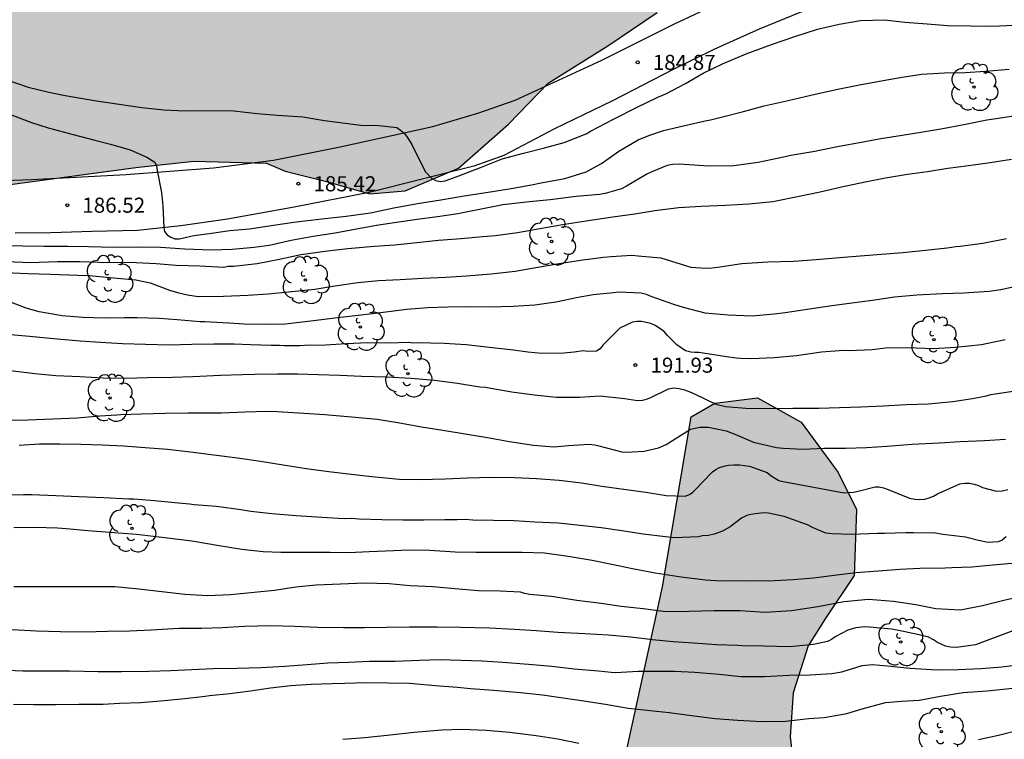
# Model space of a CAD drawing. Units: metres. Extents: x 587643 to 587994, y 4794539 to 4794790.
# Drawn here: x 587853 to 587902, y 4794611 to 4794646 of the extents above; entities that cross this region are included whole.
import ezdxf

# ---------------------------------------------------------------- set-up
doc = ezdxf.new("R2010")
doc.units = ezdxf.units.M
for name, color, linetype in [('020104', 34, 'Continuous'), ('020204', 9, 'Continuous'), ('020308', 9, 'Continuous'), ('060134', 9, 'Continuous'), ('100106', 63, 'Continuous'), ('100202', 3, 'Continuous'), ('990504', 63, 'Continuous')]:
    doc.layers.add(name, color=color, linetype=linetype)
doc.layers.add('020105', color=24, linetype='Continuous', lineweight=30)
doc.styles.add('ARIAL', font='ARIAL.TTF', dxfattribs={"height": 1})

# ---------------------------------------------------------------- blocks, each defined once
blk = doc.blocks.new('COTAPU')
blk.add_circle((0, 0), 0.075)
blk = doc.blocks.new('ARBOL')
blk.add_circle((0, 0), 0.0587)
for centre, radius, start, end in [((-0.28, 0.855), 0.3, 359.2878, 173.6078), ((0.097, 0.97), 0.21, 23.1565, 160.4665), ((0.438, 0.881), 0.24, 301.578, 139.328), ((-0.564, 0.381), 0.532, 92.28, 254.58), ((0.656, 0.288), 0.443, 319.8556, 114.7656), ((-0.091, 0.321), 0.12, 119.14, 310.56), ((0.819, -0.249), 0.383, 235.5275, 62.0275), ((-0.556, -0.339), 0.555, 142.64, 266.54), ((-0.039, -0.384), 0.21, 189.64, 323.88), ((-0.301, -0.676), 0.45, 213.78, 295.32), ((0.299, -0.624), 0.532, 224.67, 0.24)]:
    blk.add_arc(centre, radius, start, end)

msp = doc.modelspace()

# ---------------------------------------------------------------- hatches: boundary and pattern name
at = {"layer": '990504'}
h = msp.add_hatch(color=256, dxfattribs=at)
h.paths.add_polyline_path([(587981.287, 4794764.591), (587977.106, 4794760.511), (587974.341, 4794758.329), (587972.091, 4794756.719), (587969.741, 4794755.214), (587967.253, 4794754.544), (587965.974, 4794755.247), (587964.752, 4794756.353), (587963.511, 4794757.915), (587962.489, 4794758.892), (587961.223, 4794758.785), (587960.268, 4794757.51), (587959.968, 4794756.098), (587959.717, 4794754.585), (587959.163, 4794753.076), (587957.853, 4794751.781), (587955.294, 4794751.492), (587953.962, 4794752.018), (587952.887, 4794752.819), (587950.998, 4794753.353), (587948.932, 4794753.866), (587947.915, 4794755.146), (587947.266, 4794757.23), (587947.415, 4794758.694), (587947.173, 4794759.431), (587946.224, 4794760.179), (587945.142, 4794760.525), (587943.594, 4794760.22), (587941.252, 4794759.219), (587938.455, 4794758.2), (587937.015, 4794758.349), (587936.667, 4794758.733), (587935.899, 4794759.757), (587934.798, 4794760.507), (587932.656, 4794761.021), (587927.623, 4794760.972), (587920.816, 4794760.698), (587919.271, 4794760.545), (587918.399, 4794761.443), (587916.175, 4794763.096), (587915.168, 4794763.391), (587913.365, 4794762.887), (587912.054, 4794761.542), (587910.378, 4794759.443), (587908.733, 4794757.749), (587906.467, 4794755.078), (587906.292, 4794753.563), (587906.747, 4794751.963), (587908.157, 4794749.943), (587909.752, 4794748.427), (587911.627, 4794747.007), (587914.413, 4794745.649), (587916.674, 4794744.678), (587919.72, 4794743.746), (587923.321, 4794742.78), (587926.776, 4794742.145), (587927.522, 4794741.325), (587928.109, 4794740), (587928.458, 4794736.404), (587928.392, 4794733.75), (587928.473, 4794732.459), (587928.9, 4794730.732), (587930.134, 4794728.715), (587931.299, 4794727.205), (587932.751, 4794726.222), (587934.332, 4794725.464), (587935.677, 4794724.128), (587936.413, 4794722.6), (587936.799, 4794719.787), (587936.864, 4794717.459), (587936.985, 4794715.434), (587937.255, 4794714.899), (587937.704, 4794714.512), (587938.083, 4794714.507), (587939.833, 4794714.834), (587940.771, 4794714.946), (587941.832, 4794714.904), (587943.341, 4794714.324), (587944.533, 4794712.94), (587944.738, 4794711.445), (587943.549, 4794709.769), (587942.324, 4794709.054), (587941.203, 4794708.516), (587940.335, 4794708.024), (587939.843, 4794707.273), (587939.596, 4794705.987), (587939.462, 4794705.534), (587939.699, 4794704.493), (587940.631, 4794702.607), (587941.004, 4794702.172), (587942.211, 4794701.824), (587944.021, 4794701.114), (587944.805, 4794699.483), (587944.093, 4794697.572), (587943.757, 4794695.478), (587943.711, 4794694.113), (587944.668, 4794692.252), (587946.05, 4794691.649), (587948.777, 4794691.38), (587952.012, 4794691.229), (587954.941, 4794690.905), (587956.848, 4794689.94), (587958.222, 4794688.882), (587959.117, 4794687.882), (587960.238, 4794686.752), (587960.192, 4794685.438), (587959.198, 4794683.278), (587958.4, 4794682.355), (587956.699, 4794678.689), (587955.82, 4794677.438), (587954.206, 4794676.097), (587952.425, 4794675.366), (587949.265, 4794675.44), (587947.16, 4794675.068), (587944.774, 4794674.472), (587942.951, 4794674.349), (587939.08, 4794674.258), (587935.568, 4794674.438), (587933.773, 4794674.491), (587932.21, 4794674.793), (587930.223, 4794675.507), (587928.028, 4794677.513), (587927.173, 4794679.474), (587927.08, 4794683.193), (587926.615, 4794684.211), (587925.2, 4794684.259), (587924.37, 4794684.55), (587923.12, 4794683.886), (587921.876, 4794681.907), (587920.333, 4794680.287), (587920.088, 4794677.484), (587918.918, 4794675.428), (587917.078, 4794674.167), (587915.512, 4794672.674), (587911.94, 4794669.011), (587910.003, 4794666.386), (587907.301, 4794663.343), (587905.95, 4794660.987), (587905.029, 4794658.674), (587901.451, 4794652.963), (587898.807, 4794652.068), (587897.981, 4794652.612), (587897.564, 4794653.478), (587897.463, 4794655.149), (587897.522, 4794657.323), (587896.836, 4794662.012), (587896.342, 4794666.066), (587896.192, 4794667.839), (587896.037, 4794672.545), (587895.836, 4794674.242), (587895.855, 4794675.48), (587896.35, 4794678.078), (587896.192, 4794680.912), (587896.44, 4794685.511), (587895.926, 4794689.894), (587895.611, 4794694.047), (587895.671, 4794697.915), (587895.042, 4794703.033), (587893.569, 4794714.132), (587892.353, 4794715.668), (587891.547, 4794715.832), (587889.489, 4794715.257), (587887.386, 4794713.318), (587886.316, 4794712.803), (587885.668, 4794711.827), (587886.853, 4794709.937), (587888.367, 4794708.042), (587889.318, 4794705.802), (587889.416, 4794702.285), (587889.352, 4794699.808), (587889.938, 4794696.79), (587889.943, 4794692.187), (587890.196, 4794690.539), (587890.597, 4794688.661), (587891.132, 4794685.644), (587891.395, 4794683.035), (587890.861, 4794676.368), (587891.964, 4794670.787), (587892.471, 4794664.305), (587892.976, 4794661.01), (587893.233, 4794657.971), (587891.419, 4794655.116), (587889.271, 4794653.632), (587888.107, 4794650.261), (587884.69, 4794646.798), (587882.237, 4794645.143), (587879.274, 4794643.292), (587877.296, 4794641.248), (587874.809, 4794639.061), (587872.161, 4794637.939), (587870.414, 4794637.789), (587868.249, 4794638.404), (587866.208, 4794638.916), (587865.278, 4794639.309), (587861.664, 4794639.416), (587858.776, 4794639.106), (587851.048, 4794638.062), (587846.622, 4794638.081), (587845.132, 4794638.205), (587841.538, 4794639.676), (587840.612, 4794640.298), (587838.933, 4794641.259), (587837.695, 4794641.38), (587834.7, 4794640.692), (587833.469, 4794639.573), (587833.072, 4794638.441), (587833.034, 4794637.607), (587833.27, 4794636.466), (587833.331, 4794635.529), (587833.306, 4794633.911), (587833.71, 4794632.21), (587834.941, 4794630.067), (587833.996, 4794627.831), (587832.523, 4794627.398), (587831.289, 4794627.746), (587830.129, 4794627.966), (587828.39, 4794626.678), (587827.194, 4794624.491), (587826.594, 4794624.34), (587826.014, 4794624.45), (587825.262, 4794624.807), (587824.725, 4794625.497), (587823.991, 4794625.938), (587823.108, 4794625.472), (587821.91, 4794624.766), (587820.596, 4794624.778), (587819.302, 4794625.488), (587819.648, 4794627.757), (587819.364, 4794629.008), (587818.617, 4794630.746), (587817.802, 4794631.474), (587816.896, 4794631.606), (587815.999, 4794631.359), (587812.898, 4794630.143), (587811.738, 4794630.238), (587810.196, 4794630.203), (587809.895, 4794629.82), (587809.537, 4794628.967), (587809.47, 4794628.437), (587809.744, 4794627.641), (587810.924, 4794626.596), (587812.5, 4794625.569), (587814.043, 4794624.181), (587815.647, 4794621.697), (587816.524, 4794619.006), (587816.365, 4794616.878), (587815.69, 4794615.204), (587814.444, 4794614.103), (587812.796, 4794613.724), (587811.304, 4794614.202), (587808.529, 4794616.611), (587807.201, 4794617.853), (587805.91, 4794618.74), (587804.744, 4794619.069), (587803.338, 4794619.049), (587801.988, 4794618.893), (587800.304, 4794618.388), (587798.676, 4794617.133), (587796.627, 4794615.851), (587795.603, 4794613.922), (587794.635, 4794612.303), (587793.425, 4794611.395), (587791.82, 4794611.605), (587790.537, 4794611.954), (587789.324, 4794611.914), (587787.015, 4794611.276), (587785.02, 4794610.793), (587782.983, 4794610.833), (587781.229, 4794611.264), (587778.627, 4794612.374), (587777.969, 4794613.403), (587776.216, 4794614.938), (587774.217, 4794615.836), (587771.022, 4794618.833), (587770.025, 4794619.673), (587769.025, 4794620.901), (587768.433, 4794622.384), (587768.564, 4794623.797), (587769.302, 4794625.79), (587770.858, 4794628.401), (587771.969, 4794630.009), (587773.308, 4794631.605), (587773.938, 4794632.076), (587775.056, 4794631.966), (587776.579, 4794631.302), (587781.989, 4794630.503), (587783.344, 4794630.979), (587785.417, 4794632.16), (587785.758, 4794632.988), (587786.056, 4794634.28), (587785.87, 4794637.424), (587785.594, 4794638.153), (587784.647, 4794638.942), (587783.116, 4794639.075), (587780.608, 4794638.617), (587778.472, 4794638.305), (587774.694, 4794639.045), (587772.382, 4794638.753), (587771.423, 4794639.332), (587771.225, 4794640.194), (587771.557, 4794640.98), (587772.308, 4794642.131), (587773.476, 4794643.073), (587774.127, 4794644.334), (587773.909, 4794645.475), (587773.972, 4794646.821), (587774.9, 4794648.003), (587775.477, 4794648.322), (587776.739, 4794648.774), (587777.953, 4794649.421), (587777.696, 4794650.216), (587776.989, 4794650.775), (587775.881, 4794651.019), (587771.074, 4794651.11), (587768.929, 4794651.286), (587766.868, 4794651.975), (587765.577, 4794652.946), (587765.285, 4794654.762), (587765.497, 4794655.828), (587765.639, 4794656.87), (587766.592, 4794658.615), (587767.871, 4794660.137), (587769.461, 4794660.676), (587770.983, 4794660.552), (587772.882, 4794659.672), (587774.809, 4794659.043), (587779.72, 4794658.606), (587780.442, 4794658.426), (587781.86, 4794658.665), (587782.279, 4794658.507), (587783.186, 4794657.845), (587783.383, 4794657.505), (587783.563, 4794656.07), (587784.046, 4794655.137), (587785.089, 4794655.078), (587786.399, 4794655.395), (587788.535, 4794655.707), (587789.563, 4794656.289), (587789.46, 4794657.243), (587789.058, 4794657.956), (587787.694, 4794659.089), (587787.127, 4794660.555), (587787.247, 4794662.835), (587787.562, 4794663.63), (587787.935, 4794664.349), (587788.657, 4794665.255), (587789.734, 4794666.291), (587790.565, 4794666.683), (587791.944, 4794667.066), (587793.673, 4794667.224), (587795.335, 4794667.426), (587796.776, 4794668.027), (587798.621, 4794669.203), (587802.137, 4794671.667), (587805.504, 4794673.222), (587813.688, 4794676.355), (587814.223, 4794677.172), (587815.539, 4794678.996), (587817.022, 4794681.222), (587817.745, 4794684.44), (587817.46, 4794687.277), (587816.087, 4794690.054), (587815.425, 4794693.099), (587815.076, 4794695.027), (587813.119, 4794697.687), (587811.642, 4794698.671), (587806.804, 4794702.839), (587805.417, 4794706.253), (587803.573, 4794711.116), (587803.473, 4794712.321), (587803.946, 4794714.066), (587810.59, 4794718.638), (587811.609, 4794719.418), (587811.851, 4794720.621), (587811.548, 4794721.123), (587810.805, 4794721.333), (587809.781, 4794721.013), (587808.302, 4794720.228), (587806.338, 4794719.425), (587803.833, 4794719.066), (587801.886, 4794719.407), (587800.054, 4794720.678), (587799.129, 4794722.794), (587798.347, 4794725.329), (587797.932, 4794727.387), (587797.776, 4794729.391), (587798.307, 4794731.596), (587799.472, 4794733.766), (587798.633, 4794735.756), (587796.386, 4794738.389), (587794.44, 4794740.371), (587791.638, 4794744.865), (587791.051, 4794747.92), (587791.694, 4794752.571), (587789.907, 4794756.814), (587789.164, 4794761.04), (587788.344, 4794765.068), (587788.375, 4794768.71), (587788.893, 4794774.906), (587787.749, 4794778.02), (587786.447, 4794780.675), (587784.155, 4794782.787), (587782.418, 4794784.629), (587781.325, 4794787.132), (587781.48, 4794790.092), (587974.343, 4794790.087)])
h.paths.add_polyline_path([(587807.409, 4794759.501), (587809.098, 4794759.934), (587810.727, 4794759.807), (587812.654, 4794759.115), (587814.422, 4794758.017), (587816.33, 4794756.151), (587818.269, 4794752.909), (587818.801, 4794751.014), (587819.183, 4794749.326), (587820.222, 4794747.321), (587822.087, 4794745.865), (587823.455, 4794745.334), (587824.425, 4794745.421), (587825.096, 4794745.92), (587825.415, 4794746.782), (587825.427, 4794747.547), (587824.133, 4794749.606), (587823.28, 4794750.486), (587821.475, 4794752.503), (587820.653, 4794755.371), (587821.361, 4794758.317), (587823.18, 4794760.584), (587826.343, 4794760.687), (587829.687, 4794759.259), (587831.605, 4794758.006), (587833.982, 4794756.745), (587836.559, 4794755.227), (587837.607, 4794753.732), (587837.949, 4794752.758), (587837.577, 4794751.796), (587837.057, 4794751.141), (587836.783, 4794749.87), (587836.661, 4794748.648), (587838.461, 4794746.377), (587839.82, 4794745.183), (587840.608, 4794743.386), (587840.362, 4794740.637), (587840.527, 4794738.136), (587842.032, 4794736.532), (587846.186, 4794734.785), (587848.945, 4794731.836), (587849.009, 4794729.388), (587847.684, 4794726.094), (587847.512, 4794724.873), (587849.062, 4794722.911), (587850.945, 4794722.627), (587852.842, 4794723.363), (587855, 4794724.451), (587857.117, 4794726.152), (587858.124, 4794728.635), (587858.574, 4794731.331), (587858.309, 4794733.935), (587857.926, 4794735.573), (587857.28, 4794736.654), (587855.576, 4794738.566), (587854.426, 4794740.062), (587853.675, 4794740.94), (587852.205, 4794741.524), (587850.522, 4794741.5), (587848.997, 4794741.829), (587847.788, 4794742.766), (587846.695, 4794744.618), (587845.865, 4794747.027), (587845.898, 4794749.168), (587846.899, 4794751.243), (587847.943, 4794752.808), (587849.798, 4794754.054), (587851.751, 4794755.094), (587855.239, 4794756.417), (587858.683, 4794758.2), (587860.899, 4794759.746), (587861.735, 4794761.059), (587862.521, 4794762.424), (587863.697, 4794765.924), (587863.421, 4794767.865), (587861.34, 4794768.51), (587859.525, 4794769.813), (587859.161, 4794772.673), (587860.265, 4794774.797), (587861.958, 4794775.485), (587864.051, 4794775.657), (587865.646, 4794776.55), (587866.025, 4794778.023), (587865.283, 4794779.513), (587864.02, 4794780.246), (587862.739, 4794779.858), (587861.396, 4794778.757), (587859.838, 4794776.894), (587858.372, 4794774.419), (587857.065, 4794772.349), (587854.752, 4794767.847), (587852.889, 4794766.04), (587850.478, 4794765.108), (587847.397, 4794763.677), (587844.627, 4794762.598), (587840.545, 4794762.406), (587837.405, 4794763.78), (587834.965, 4794764.276), (587832.07, 4794764.984), (587829.015, 4794765.286), (587825.6, 4794765.39), (587820.879, 4794766.737), (587818.709, 4794768.198), (587817.812, 4794769.589), (587817.035, 4794772.018), (587817.088, 4794775.484), (587816.27, 4794778.607), (587813.654, 4794780.891), (587811.879, 4794781.531), (587809.489, 4794781.975), (587806.493, 4794782.786), (587802.159, 4794782.802), (587800.986, 4794782.769), (587799.505, 4794782.639), (587799.037, 4794782.035), (587798.614, 4794781.073), (587798.923, 4794777.958), (587798.985, 4794775.357), (587799.399, 4794772.444), (587799.517, 4794770.198), (587799.249, 4794766.021), (587799.074, 4794764.596), (587799.039, 4794762.302), (587798.864, 4794760.877), (587798.895, 4794759.602), (587799.231, 4794758.271), (587799.984, 4794757.495), (587801.102, 4794757.223), (587803.037, 4794757.04), (587804.163, 4794757.328), (587805.343, 4794757.82)], flags=0)
h.paths.add_polyline_path([(587822.582, 4794715.233), (587823.958, 4794715.161), (587825.475, 4794714.373), (587826.23, 4794713.698), (587826.835, 4794713.281), (587828.559, 4794712.643), (587831.007, 4794712.656), (587832.692, 4794712.834), (587834.129, 4794713.424), (587834.854, 4794714.177), (587835.188, 4794715.957), (587834.952, 4794717.184), (587834.514, 4794718.568), (587834.348, 4794721.017), (587835, 4794723.607), (587835.535, 4794725.231), (587835.562, 4794727.015), (587834.931, 4794729.064), (587832.41, 4794730.939), (587830.627, 4794731.017), (587828.485, 4794730.999), (587826.646, 4794730.773), (587824.554, 4794730.652), (587822.565, 4794730.683), (587820.728, 4794730.507), (587818.729, 4794729.825), (587818.11, 4794729.376), (587817.745, 4794728.871), (587817.534, 4794728.416), (587818.367, 4794726.21), (587819.114, 4794725.077), (587819.554, 4794723.846), (587819.488, 4794722.879), (587818.581, 4794720.292), (587818.456, 4794718.815), (587818.695, 4794717.792), (587819.497, 4794716.862), (587820.356, 4794716.338), (587821.018, 4794716.328)], flags=0)
msp.add_hatch(color=256, dxfattribs=at).paths.add_polyline_path([(587881.226, 4794601.278), (587884.956, 4794618.266), (587886.379, 4794626.709), (587887.566, 4794627.396), (587889.686, 4794627.657), (587891.842, 4794626.448), (587893.685, 4794623.951), (587894.597, 4794622.115), (587894.487, 4794618.825), (587893.043, 4794616.672), (587892.2, 4794615.333), (587891.458, 4794612.993), (587891.307, 4794610.82), (587891.619, 4794608.17), (587891.647, 4794606.171), (587892.691, 4794601.454), (587893.806, 4794597.498), (587893.901, 4794596.027), (587890.698, 4794590.375), (587888.076, 4794588.064), (587884.872, 4794586.114), (587882.614, 4794584.562), (587880.714, 4794583.357), (587876.376, 4794580.309), (587875.556, 4794580.498), (587875.336, 4794581.442), (587876.378, 4794584.247), (587877.841, 4794587.634), (587879.322, 4794592.196)])

# ---------------------------------------------------------------- linework, layer by layer
at = {"layer": '020104', "flags": 128}
for points, elevation in [([(587848.259, 4794643.352), (587853.584, 4794641.343), (587854.416, 4794641.064), (587855.661, 4794640.744), (587856.741, 4794640.463), (587857.513, 4794640.251), (587858.493, 4794639.971), (587859.326, 4794639.621), (587859.723, 4794639.369), (587859.802, 4794639.176), (587859.835, 4794638.957), (587860.055, 4794637.859), (587860.118, 4794637.193), (587860.174, 4794636.116), (587860.208, 4794635.915), (587860.342, 4794635.758), (587860.514, 4794635.637), (587860.713, 4794635.561), (587860.932, 4794635.557), (587861.16, 4794635.599), (587861.572, 4794635.702), (587861.801, 4794635.735), (587862.431, 4794635.826), (587863.445, 4794635.965), (587864.422, 4794636.059), (587865.62, 4794636.232), (587866.625, 4794636.39), (587866.899, 4794636.413), (587868.031, 4794636.551), (587869.228, 4794636.687), (587870.443, 4794636.842), (587871.605, 4794637.088), (587872.775, 4794637.317), (587873.945, 4794637.49), (587875.097, 4794637.691), (587876.285, 4794637.882), (587877.428, 4794638.056), (587878.442, 4794638.232), (587878.918, 4794638.334), (587880.107, 4794638.553), (587881.17, 4794638.883), (587881.924, 4794639.3), (587882.79, 4794639.916), (587883.747, 4794640.475), (587884.279, 4794640.695), (587885.012, 4794640.93), (587886.065, 4794641.178), (587887.08, 4794641.418), (587887.346, 4794641.468), (587887.812, 4794641.589), (587888.984, 4794641.881), (587890.009, 4794642.156), (587891.199, 4794642.429), (587892.334, 4794642.694), (587893.587, 4794642.976), (587894.749, 4794643.204), (587895.919, 4794643.423), (587896.778, 4794643.574), (587897.838, 4794643.74), (587898.695, 4794643.781), (587898.978, 4794643.804), (587900, 4794643.825), (587901.013, 4794643.882), (587902.181, 4794643.992)], 186), ([(587902.711, 4794641.705), (587901.651, 4794641.529), (587901.075, 4794641.447), (587900.024, 4794641.235), (587898.89, 4794641.016), (587897.893, 4794640.849), (587896.87, 4794640.691), (587895.809, 4794640.516), (587894.75, 4794640.332), (587893.744, 4794640.147), (587892.765, 4794639.943), (587892.528, 4794639.902), (587891.641, 4794639.743), (587891.248, 4794639.685), (587891.055, 4794639.624), (587889.72, 4794639.353), (587888.505, 4794639.18), (587887.264, 4794639.163), (587886.026, 4794639.246), (587885.762, 4794639.268), (587885.47, 4794639.254), (587885.186, 4794639.204), (587884.425, 4794638.888), (587884.177, 4794638.764), (587883.174, 4794638.168), (587882.925, 4794638.035), (587882.11, 4794637.811), (587881.827, 4794637.761), (587880.667, 4794637.651), (587879.379, 4794637.497), (587878.347, 4794637.395), (587877.014, 4794637.242), (587875.77, 4794636.988), (587874.782, 4794636.793), (587873.777, 4794636.654), (587872.754, 4794636.515), (587871.74, 4794636.375), (587870.744, 4794636.226), (587869.747, 4794636.032), (587868.686, 4794635.839), (587867.589, 4794635.673), (587866.501, 4794635.471), (587865.403, 4794635.224), (587864.654, 4794635.126), (587863.568, 4794635.033), (587862.537, 4794634.994), (587861.206, 4794635.042), (587860.004, 4794635.125), (587858.901, 4794635.142), (587857.688, 4794635.133), (587856.421, 4794635.153), (587855.411, 4794635.177), (587854.216, 4794635.168), (587853.168, 4794635.185), (587851.974, 4794635.231)], 187), ([(587852.365, 4794634.427), (587853.534, 4794634.38), (587854.884, 4794634.425), (587856.006, 4794634.426), (587857.383, 4794634.386), (587858.459, 4794634.398), (587859.788, 4794634.33), (587860.787, 4794634.239), (587861.956, 4794634.212), (587863.144, 4794634.146), (587863.371, 4794634.19), (587863.626, 4794634.205), (587864.808, 4794634.328), (587865.839, 4794634.529), (587866.985, 4794634.776), (587868.308, 4794634.954), (587869.32, 4794635.08), (587870.633, 4794635.191), (587871.644, 4794635.261), (587872.74, 4794635.367), (587873.826, 4794635.482), (587874.941, 4794635.578), (587876.028, 4794635.674), (587876.661, 4794635.721), (587877.748, 4794635.865), (587878.779, 4794636.057), (587879.99, 4794636.274), (587881.258, 4794636.462), (587882.496, 4794636.65), (587883.574, 4794636.803), (587884.568, 4794636.958), (587885.768, 4794637.119), (587886.882, 4794637.177), (587888.091, 4794637.224), (587889.252, 4794637.291), (587890.443, 4794637.415), (587891.664, 4794637.651), (587892.791, 4794637.897), (587893.85, 4794638.136), (587895.024, 4794638.39), (587896.036, 4794638.582), (587897.143, 4794638.763), (587898.136, 4794638.908), (587899.139, 4794639.063), (587900.169, 4794639.207), (587901.237, 4794639.342), (587902.297, 4794639.514)], 188), ([(587852.291, 4794633.877), (587853.402, 4794633.832), (587854.532, 4794633.796), (587855.889, 4794633.757), (587856.472, 4794633.729), (587857.674, 4794633.62), (587858.785, 4794633.521), (587859.494, 4794633.364), (587860.455, 4794633.002), (587860.854, 4794632.887), (587861.354, 4794632.77), (587861.872, 4794632.698), (587863.131, 4794632.706), (587864.344, 4794632.76), (587865.348, 4794632.818), (587866.371, 4794632.929), (587867.668, 4794633.055), (587868.673, 4794633.213), (587869.815, 4794633.387), (587870.847, 4794633.48), (587871.924, 4794633.537), (587873.037, 4794633.602), (587874.187, 4794633.648), (587875.209, 4794633.714), (587876.441, 4794633.823), (587877.629, 4794633.941), (587878.762, 4794634.142), (587879.823, 4794634.336), (587880.883, 4794634.493), (587882.025, 4794634.648), (587882.399, 4794634.67), (587883.431, 4794634.736), (587883.749, 4794634.713), (587884.878, 4794634.613), (587885.35, 4794634.46), (587886.357, 4794634.144), (587886.867, 4794634.109), (587887.314, 4794634.093), (587887.807, 4794634.158), (587888.895, 4794634.324), (587890.2, 4794634.413), (587891.467, 4794634.439), (587892.599, 4794634.531), (587893.95, 4794634.647), (587894.991, 4794634.722), (587895.849, 4794634.791), (587896.908, 4794634.884), (587898.022, 4794634.994), (587899.1, 4794635.113), (587899.529, 4794635.171), (587899.757, 4794635.194), (587900.872, 4794635.341), (587902.061, 4794635.569)], 189), ([(587901.993, 4794630.534), (587900.813, 4794630.297), (587899.516, 4794630.153), (587898.439, 4794630.097), (587897.118, 4794630.135), (587896.033, 4794630.125), (587895.375, 4794630.034), (587894.225, 4794629.988), (587893.952, 4794630.002), (587892.866, 4794629.927), (587891.623, 4794629.746), (587890.5, 4794629.636), (587889.378, 4794629.589), (587888.849, 4794629.615), (587888.612, 4794629.628), (587888.13, 4794629.699), (587886.975, 4794629.872), (587886.767, 4794629.903), (587886.566, 4794629.906), (587886.366, 4794629.927), (587886.103, 4794629.995), (587885.669, 4794630.284), (587885.212, 4794630.757), (587885.024, 4794630.969), (587884.599, 4794631.249), (587884.373, 4794631.344), (587883.909, 4794631.442), (587883.682, 4794631.455), (587883.462, 4794631.422), (587882.828, 4794631.112), (587881.986, 4794630.268), (587881.855, 4794630.088), (587881.68, 4794629.972), (587881.233, 4794629.961), (587881.015, 4794629.992), (587880.558, 4794629.926), (587880.056, 4794629.879), (587878.952, 4794629.859), (587878.26, 4794629.925), (587877.551, 4794630.018), (587876.495, 4794630.134), (587875.202, 4794630.282), (587874.1, 4794630.353), (587872.742, 4794630.383), (587872.542, 4794630.377), (587872.341, 4794630.399), (587871.329, 4794630.378), (587870.29, 4794630.385), (587869.25, 4794630.346), (587868.2, 4794630.271), (587867.16, 4794630.251), (587866.95, 4794630.236), (587866.13, 4794630.239), (587865.911, 4794630.252), (587865.501, 4794630.258), (587864.471, 4794630.292), (587863.66, 4794630.323), (587862.648, 4794630.329), (587861.563, 4794630.31), (587860.432, 4794630.272), (587859.265, 4794630.3), (587858.117, 4794630.346), (587857.024, 4794630.408), (587856.004, 4794630.478), (587854.865, 4794630.569), (587853.5, 4794630.709), (587852.18, 4794630.811)], 191), ([(587852.55, 4794629.021), (587853.765, 4794628.87), (587854.801, 4794628.76), (587855.999, 4794628.713), (587857.158, 4794628.648), (587858.29, 4794628.64), (587859.366, 4794628.661), (587860.603, 4794628.689), (587861.613, 4794628.72), (587862.982, 4794628.774), (587864.067, 4794628.814), (587864.69, 4794628.833), (587865.814, 4794628.853), (587866.832, 4794628.847), (587867.842, 4794628.822), (587868.917, 4794628.787), (587869.991, 4794628.732), (587871.255, 4794628.703), (587872.471, 4794628.638), (587873.63, 4794628.535), (587874.77, 4794628.385), (587875.88, 4794628.208), (587876.154, 4794628.184), (587876.417, 4794628.133), (587877.471, 4794627.957), (587878.582, 4794627.798), (587879.684, 4794627.696), (587880.826, 4794627.697), (587881.865, 4794627.747), (587883.061, 4794627.625), (587883.71, 4794627.521), (587883.984, 4794627.535), (587884.212, 4794627.598), (587884.411, 4794627.689), (587885.248, 4794628.11), (587885.522, 4794628.153), (587885.785, 4794628.121), (587886.058, 4794628.06), (587886.32, 4794627.962), (587886.582, 4794627.835), (587887.603, 4794627.338), (587888.083, 4794627.217), (587889.1, 4794627.145), (587890.251, 4794627.118), (587891.44, 4794627.147), (587892.733, 4794627.146), (587893.762, 4794627.177), (587894.819, 4794627.208), (587895.933, 4794627.257), (587897.076, 4794627.324), (587898.162, 4794627.364), (587899.38, 4794627.468), (587900.373, 4794627.622), (587901.055, 4794627.753), (587901.273, 4794627.816), (587901.5, 4794627.85), (587902.606, 4794628.022)], 192), ([(587852.175, 4794626.546), (587853.415, 4794626.563), (587854.646, 4794626.617), (587855.86, 4794626.662), (587856.992, 4794626.754), (587857.831, 4794626.805), (587858.032, 4794626.82), (587859.036, 4794626.859), (587860.231, 4794626.896), (587861.362, 4794626.905), (587862.611, 4794626.914), (587863.039, 4794626.916), (587864.198, 4794626.961), (587865.302, 4794626.999), (587865.803, 4794626.982), (587867.124, 4794626.898), (587868.171, 4794626.836), (587869.491, 4794626.706), (587870.766, 4794626.595), (587871.803, 4794626.424), (587872.985, 4794626.215), (587874.04, 4794626.052), (587875.141, 4794625.871), (587876.259, 4794625.69), (587877.359, 4794625.482), (587878.542, 4794625.308), (587879.562, 4794625.229), (587880.292, 4794625.281), (587881.305, 4794625.348), (587881.597, 4794625.325), (587881.796, 4794625.276), (587882.941, 4794624.967), (587883.196, 4794624.954), (587883.45, 4794624.968), (587884.043, 4794625.005), (587884.766, 4794625.167), (587885.143, 4794625.334), (587885.594, 4794625.619), (587886.349, 4794626.091), (587886.806, 4794626.193), (587887.235, 4794626.195), (587888.125, 4794626.018), (587888.551, 4794625.847), (587889.475, 4794625.459), (587890.629, 4794625.186), (587890.957, 4794625.162), (587891.941, 4794625.111), (587892.999, 4794625.149), (587894.057, 4794625.16), (587895.097, 4794625.181), (587896.119, 4794625.256), (587897.37, 4794625.355), (587898.702, 4794625.417), (587899.76, 4794625.483), (587900.956, 4794625.537), (587902.005, 4794625.603)], 193), ([(587852.978, 4794625.296), (587853.991, 4794625.363), (587855.008, 4794625.371), (587856.049, 4794625.361), (587857.107, 4794625.327), (587858.165, 4794625.269), (587859.246, 4794625.182), (587860.356, 4794625.1), (587861.489, 4794624.971), (587862.663, 4794624.823), (587863.837, 4794624.67), (587864.981, 4794624.505), (587866.102, 4794624.329), (587867.246, 4794624.146), (587868.367, 4794623.999), (587869.482, 4794623.864), (587870.509, 4794623.749), (587871.86, 4794623.616), (587872.901, 4794623.6), (587874.154, 4794623.628), (587875.254, 4794623.675), (587876.466, 4794623.71), (587877.607, 4794623.692), (587878.688, 4794623.646), (587879.816, 4794623.558), (587880.926, 4794623.429), (587881.941, 4794623.272), (587883.143, 4794623.107), (587884.135, 4794622.974), (587885.143, 4794622.8), (587886.078, 4794622.768), (587886.291, 4794622.852), (587886.469, 4794622.973), (587886.654, 4794623.153), (587886.942, 4794623.466), (587887.444, 4794623.981), (587887.616, 4794624.102), (587887.794, 4794624.194), (587888.001, 4794624.261), (587888.231, 4794624.31), (587888.502, 4794624.33), (587888.79, 4794624.325), (587889.283, 4794624.253), (587890.166, 4794623.94), (587890.363, 4794623.784), (587890.742, 4794623.554), (587890.959, 4794623.498), (587893.985, 4794622.94), (587894.444, 4794622.968), (587894.68, 4794623.017), (587895.53, 4794623.233), (587895.73, 4794623.23), (587895.941, 4794623.186), (587896.175, 4794623.094), (587897.233, 4794622.666), (587897.503, 4794622.615), (587897.749, 4794622.599), (587898.003, 4794622.625), (587898.215, 4794622.68), (587898.422, 4794622.771), (587898.618, 4794622.88), (587899.743, 4794623.386), (587899.979, 4794623.418), (587900.22, 4794623.414), (587900.443, 4794623.369), (587900.66, 4794623.301), (587900.87, 4794623.204), (587901.555, 4794623.023), (587901.838, 4794623.036), (587902.115, 4794623.102)], 194), ([(587902.505, 4794619.44), (587901.371, 4794619.335), (587900.332, 4794619.247), (587899.332, 4794619.216), (587899.01, 4794619.192), (587897.755, 4794619.174), (587896.754, 4794619.133), (587895.687, 4794619.046), (587894.563, 4794618.959), (587893.485, 4794618.825), (587892.464, 4794618.699), (587891.444, 4794618.62), (587890.207, 4794618.545), (587889.094, 4794618.572), (587887.858, 4794618.553), (587887.094, 4794618.602), (587885.889, 4794618.753), (587884.599, 4794618.943), (587883.461, 4794619.168), (587882.445, 4794619.382), (587881.457, 4794619.567), (587880.272, 4794619.774), (587879.086, 4794619.934), (587877.974, 4794619.97), (587876.69, 4794619.971), (587875.681, 4794619.977), (587874.643, 4794619.983), (587873.399, 4794620.069), (587872.361, 4794620.086), (587871.606, 4794620.05), (587870.379, 4794620.003), (587869.368, 4794619.952), (587868.435, 4794619.967), (587867.227, 4794619.967), (587865.982, 4794619.976), (587865.114, 4794619.999), (587864.05, 4794620.119), (587862.817, 4794620.318), (587861.753, 4794620.494), (587861.556, 4794620.535), (587860.36, 4794620.686), (587859.936, 4794620.73), (587858.815, 4794620.87), (587857.694, 4794620.953), (587856.601, 4794621.036), (587856.384, 4794621.04), (587855.31, 4794621.15), (587854.886, 4794621.176), (587853.763, 4794621.221), (587852.716, 4794621.19)], 196), ([(587902.437, 4794617.71), (587901.917, 4794617.595), (587900.86, 4794617.317), (587899.769, 4794617.111), (587898.541, 4794617.165), (587897.55, 4794617.368), (587896.435, 4794617.532), (587895.19, 4794617.64), (587893.965, 4794617.518), (587892.679, 4794617.273), (587891.376, 4794617.081), (587890.064, 4794616.99), (587888.818, 4794617.068), (587887.518, 4794617.076), (587886.265, 4794617.048), (587885.13, 4794617.019), (587883.997, 4794617.166), (587882.899, 4794617.288), (587881.902, 4794617.433), (587880.698, 4794617.593), (587879.443, 4794617.783), (587878.368, 4794617.893), (587878.104, 4794617.933), (587877.895, 4794618.007), (587876.884, 4794618.046), (587875.808, 4794618.062), (587874.633, 4794618.17), (587873.535, 4794618.263), (587872.418, 4794618.316), (587871.367, 4794618.414), (587870.139, 4794618.451), (587868.944, 4794618.404), (587867.749, 4794618.352), (587866.724, 4794618.245), (587865.669, 4794618.084), (587864.656, 4794617.976), (587863.478, 4794617.871), (587862.336, 4794617.818), (587861.214, 4794617.877), (587860.075, 4794618.012), (587858.925, 4794618.153), (587857.727, 4794618.26), (587856.892, 4794618.273), (587855.851, 4794618.259), (587854.815, 4794618.258), (587853.763, 4794618.262), (587852.716, 4794618.261)], 197), ([(587902.761, 4794616.233), (587901.578, 4794615.781), (587900.507, 4794615.38), (587899.576, 4794615.259), (587899.276, 4794615.276), (587899.024, 4794615.321), (587898.627, 4794615.503), (587898.429, 4794615.636), (587898.178, 4794615.757), (587897.722, 4794615.888), (587896.619, 4794616.11), (587896.338, 4794616.168), (587895.245, 4794616.255), (587895.005, 4794616.271), (587894.563, 4794616.23), (587894.167, 4794616.113), (587893.533, 4794615.776), (587893.36, 4794615.655), (587893.159, 4794615.558), (587892.456, 4794615.398), (587891.29, 4794615.281), (587889.985, 4794615.319), (587888.897, 4794615.342), (587888.68, 4794615.357), (587887.634, 4794615.39), (587886.5, 4794615.467), (587885.484, 4794615.535), (587884.456, 4794615.639), (587883.382, 4794615.768), (587882.254, 4794615.867), (587881.097, 4794615.932), (587879.751, 4794616), (587878.676, 4794616.081), (587877.601, 4794616.145), (587876.362, 4794616.206), (587874.915, 4794616.24), (587873.751, 4794616.258), (587872.375, 4794616.268), (587871.24, 4794616.244), (587870.146, 4794616.232), (587869.105, 4794616.224), (587867.817, 4794616.238), (587866.683, 4794616.297), (587865.466, 4794616.321), (587864.172, 4794616.294), (587863.065, 4794616.229), (587862.053, 4794616.203), (587860.924, 4794616.197), (587859.535, 4794616.119), (587858.481, 4794616.064), (587857.375, 4794616.04), (587856.24, 4794616.011), (587855.04, 4794616.029), (587853.841, 4794616.06), (587852.625, 4794616.131)], 198), ([(587971.645, 4794610.691), (587963.943, 4794612.009), (587955.522, 4794613.519), (587953.623, 4794614.113), (587948.741, 4794614.542), (587945.781, 4794614.633), (587939.345, 4794615.465), (587934.869, 4794615.728), (587930.372, 4794615.751), (587926.404, 4794615.555), (587921, 4794615.077), (587917.589, 4794614.514), (587913.769, 4794613.636), (587908.474, 4794612.328), (587908.073, 4794612.264), (587907.173, 4794612.174), (587905.965, 4794612.004), (587904.955, 4794611.72), (587903.974, 4794611.452), (587902.776, 4794611.153), (587901.666, 4794610.876), (587900.663, 4794610.662)], 201), ([(587852.002, 4794614.148), (587853.16, 4794614.095), (587854.324, 4794614.094), (587855.488, 4794614.088), (587856.893, 4794614.055), (587858.07, 4794614.06), (587859.417, 4794614.08), (587860.511, 4794614.111), (587861.559, 4794614.159), (587862.63, 4794614.201), (587863.794, 4794614.225), (587864.995, 4794614.265), (587866.184, 4794614.317), (587867.291, 4794614.406), (587868.327, 4794614.49), (587869.351, 4794614.527), (587870.392, 4794614.57), (587871.675, 4794614.58), (587872.875, 4794614.626), (587873.899, 4794614.657), (587874.934, 4794614.629), (587875.985, 4794614.584), (587877.019, 4794614.521), (587878.299, 4794614.419), (587879.462, 4794614.318), (587880.56, 4794614.2), (587881.77, 4794614.088), (587882.404, 4794614.031), (587882.621, 4794614.016), (587883.746, 4794614.075), (587884.863, 4794614.075), (587885.545, 4794614.076), (587886.556, 4794614.026), (587887.766, 4794613.925), (587888.852, 4794613.814), (587890.034, 4794613.807), (587891.247, 4794613.883), (587892.294, 4794613.89), (587893.371, 4794613.956), (587893.866, 4794614.036), (587894.877, 4794614.35), (587895.377, 4794614.407), (587896.141, 4794614.348), (587897.274, 4794614.219), (587898.585, 4794614.146), (587899.655, 4794614.159), (587900.797, 4794614.206), (587901.816, 4794614.296), (587903.171, 4794614.463)], 199), ([(587880.8, 4794610.488), (587879.756, 4794610.692), (587878.677, 4794610.867), (587877.344, 4794611.023), (587876.188, 4794611.135), (587874.994, 4794611.183), (587873.994, 4794611.145), (587872.617, 4794611.025), (587871.268, 4794610.887), (587870.161, 4794610.769), (587869.06, 4794610.686)], 201)]:
    msp.add_lwpolyline(points, dxfattribs=dict(at, elevation=elevation))
at = {"layer": '020105', "flags": 128}
for points, elevation in [([(587852.364, 4794643.45), (587853.434, 4794643.093), (587854.449, 4794642.842), (587855.271, 4794642.68), (587855.747, 4794642.586), (587856.82, 4794642.418), (587857.95, 4794642.241), (587859.07, 4794642.082), (587860.172, 4794641.97), (587861.208, 4794641.907), (587862.435, 4794641.936), (587863.642, 4794641.907), (587864.81, 4794641.786), (587865.828, 4794641.704), (587867.082, 4794641.609), (587868.154, 4794641.432), (587869.19, 4794641.294), (587870.085, 4794641.185), (587870.585, 4794641.197), (587870.858, 4794641.183), (587871.744, 4794641.084), (587871.94, 4794640.959), (587872.098, 4794640.815), (587872.237, 4794640.652), (587872.486, 4794640.28), (587872.971, 4794639.263), (587873.182, 4794638.892), (587873.469, 4794638.567), (587873.685, 4794638.46), (587873.91, 4794638.409), (587874.156, 4794638.443), (587874.393, 4794638.515), (587874.83, 4794638.678), (587875.902, 4794639.095), (587876.985, 4794639.522), (587878.046, 4794639.808), (587879.088, 4794640.075), (587880.073, 4794640.343), (587881.165, 4794640.779), (587881.384, 4794640.907), (587882.525, 4794641.503), (587883.695, 4794642.089), (587884.721, 4794642.592), (587885.12, 4794642.756), (587886.1, 4794643.269), (587886.985, 4794643.784), (587887.936, 4794644.249), (587889.114, 4794644.741), (587890.376, 4794645.212), (587891.533, 4794645.609), (587892.661, 4794645.978), (587893.741, 4794646.226), (587894.8, 4794646.398), (587895.999, 4794646.436), (587897.007, 4794646.317), (587898.119, 4794646.234), (587899.118, 4794646.162), (587900.277, 4794646.144), (587901.324, 4794646.128), (587902.457, 4794646.176)], 185), ([(587902.836, 4794633.254), (587901.775, 4794633.025), (587901.199, 4794632.934), (587899.93, 4794632.862), (587898.881, 4794632.815), (587897.604, 4794632.761), (587896.481, 4794632.651), (587895.402, 4794632.495), (587894.361, 4794632.365), (587893.265, 4794632.218), (587892.268, 4794632.069), (587891.053, 4794631.887), (587890.505, 4794631.813), (587889.409, 4794631.712), (587888.225, 4794631.757), (587887.078, 4794631.866), (587885.998, 4794632.138), (587885.517, 4794632.301), (587884.401, 4794632.692), (587884.157, 4794632.786), (587883.902, 4794632.854), (587882.772, 4794632.899), (587882.517, 4794632.876), (587881.503, 4794632.773), (587880.763, 4794632.638), (587879.647, 4794632.409), (587878.605, 4794632.252), (587877.537, 4794632.187), (587876.37, 4794632.159), (587875.34, 4794632.175), (587874.291, 4794632.164), (587873.269, 4794632.125), (587872.247, 4794632.049), (587871.068, 4794631.903), (587869.981, 4794631.765), (587868.794, 4794631.628), (587867.469, 4794631.466), (587866.2, 4794631.322), (587865.278, 4794631.3), (587864.166, 4794631.308), (587863.401, 4794631.365), (587862.208, 4794631.438), (587861.98, 4794631.433), (587860.833, 4794631.532), (587859.94, 4794631.592), (587858.837, 4794631.627), (587858.618, 4794631.63), (587858.217, 4794631.627), (587857.196, 4794631.616), (587856.148, 4794631.642), (587855.119, 4794631.731), (587853.973, 4794631.931), (587853.32, 4794632.105), (587852.605, 4794632.399)], 190), ([(587902.045, 4794620.747), (587901.848, 4794620.591), (587901.635, 4794620.506), (587901.14, 4794620.461), (587900.664, 4794620.574), (587900.013, 4794620.726), (587898.885, 4794620.867), (587898.533, 4794620.925), (587897.438, 4794620.942), (587897.05, 4794620.948), (587895.99, 4794620.911), (587895.636, 4794620.917), (587894.346, 4794620.866), (587893.376, 4794620.899), (587893.076, 4794620.939), (587892.444, 4794621.196), (587892.164, 4794621.341), (587891.005, 4794621.765), (587890.23, 4794621.918), (587890.001, 4794621.94), (587889.559, 4794621.893), (587889.346, 4794621.861), (587889.151, 4794621.811), (587888.884, 4794621.674), (587888.312, 4794621.242), (587887.938, 4794621.035), (587887.53, 4794620.883), (587887.246, 4794620.816), (587886.946, 4794620.803), (587886.751, 4794620.753), (587885.549, 4794620.701), (587885.108, 4794620.743), (587883.997, 4794620.884), (587882.94, 4794621.042), (587881.901, 4794621.199), (587880.861, 4794621.321), (587879.786, 4794621.426), (587878.603, 4794621.48), (587877.58, 4794621.548), (587876.556, 4794621.564), (587875.532, 4794621.58), (587875.144, 4794621.604), (587874.755, 4794621.592), (587874.137, 4794621.601), (587873.095, 4794621.582), (587872.053, 4794621.581), (587871.011, 4794621.597), (587869.864, 4794621.633), (587869.511, 4794621.656), (587869.14, 4794621.644), (587868.028, 4794621.714), (587866.74, 4794621.787), (587865.541, 4794621.894), (587864.501, 4794622.016), (587863.99, 4794622.094), (587862.791, 4794622.254), (587861.68, 4794622.342), (587861.451, 4794622.381), (587860.71, 4794622.445), (587859.705, 4794622.531), (587858.682, 4794622.618), (587858.435, 4794622.622), (587857.182, 4794622.694), (587855.946, 4794622.731), (587854.799, 4794622.784), (587853.599, 4794622.838), (587853.193, 4794622.844), (587852.451, 4794622.82)], 195), ([(587852.694, 4794612.432), (587853.705, 4794612.416), (587854.785, 4794612.423), (587855.943, 4794612.436), (587856.946, 4794612.436), (587857.148, 4794612.441), (587857.965, 4794612.483), (587859.015, 4794612.521), (587860.027, 4794612.599), (587861.218, 4794612.712), (587862.23, 4794612.829), (587862.433, 4794612.865), (587863.452, 4794612.966), (587864.481, 4794613.097), (587865.478, 4794613.245), (587866.482, 4794613.362), (587867.494, 4794613.424), (587868.528, 4794613.462), (587869.166, 4794613.476), (587870.231, 4794613.506), (587871.304, 4794613.497), (587872.36, 4794613.481), (587872.57, 4794613.47), (587873.68, 4794613.367), (587874.774, 4794613.273), (587875.41, 4794613.209), (587876.559, 4794613.129), (587877.894, 4794613.015), (587878.989, 4794612.905), (587879.795, 4794612.783), (587880.935, 4794612.618), (587882.122, 4794612.444), (587883.254, 4794612.239), (587884.34, 4794612.114), (587885.287, 4794612.022), (587886.396, 4794611.872), (587887.567, 4794611.722), (587888.709, 4794611.635), (587889.889, 4794611.57), (587891.063, 4794611.59), (587892.231, 4794611.728), (587892.472, 4794611.747), (587892.986, 4794611.771), (587894.116, 4794611.971), (587894.889, 4794612.2), (587896.044, 4794612.524), (587896.838, 4794612.582), (587897.717, 4794612.63), (587898.777, 4794612.832), (587899.9, 4794613.017), (587901.09, 4794613.099), (587902.375, 4794613.227)], 200)]:
    msp.add_lwpolyline(points, dxfattribs=dict(at, elevation=elevation))
at = {"layer": '060134'}
for points in [[(587851.326, 4794638.42, 186.85), (587853.6, 4794638.499, 186.642), (587858.298, 4794638.756, 186.143), (587862.631, 4794639.076, 185.649), (587865.626, 4794639.461, 185.403), (587868.932, 4794640.126, 185.209), (587873.539, 4794641.135, 185.037), (587875.777, 4794641.805, 184.924), (587877.639, 4794642.447, 184.916), (587881.943, 4794644.437, 184.795), (587885.55, 4794646.233, 184.72), (587887.817, 4794647.3, 184.51), (587890.357, 4794648.432, 184.304), (587892.486, 4794649.365, 184.159), (587894.052, 4794649.977, 183.946), (587895.754, 4794650.519, 183.856), (587896.552, 4794650.723, 183.827), (587898.033, 4794650.961, 183.781), (587899.401, 4794651.236, 183.636), (587900.78, 4794651.487, 183.568), (587901.33, 4794651.74, 183.564), (587902.019, 4794652.241, 183.465)], [(587905.255, 4794649.879, 183.423), (587901.001, 4794649.209, 183.618), (587899.245, 4794648.889, 183.839), (587897.85, 4794648.556, 183.925), (587895.945, 4794648.151, 184.077), (587894.206, 4794647.63, 184.234), (587891.841, 4794646.824, 184.355), (587889.756, 4794645.967, 184.591), (587887.514, 4794644.966, 184.692), (587885.487, 4794643.969, 184.761), (587882.476, 4794642.418, 184.768), (587879.594, 4794641.025, 184.877), (587877.067, 4794639.694, 185.002), (587875.575, 4794639.169, 185.023), (587870.383, 4794637.864, 185.156), (587866.647, 4794637.127, 185.321), (587863.331, 4794636.53, 185.601), (587861.007, 4794636.203, 185.874), (587858.867, 4794635.974, 186.116), (587856.605, 4794635.918, 186.378), (587854.559, 4794635.847, 186.579), (587852.786, 4794635.829, 186.78)]]:
    msp.add_polyline3d(points, dxfattribs=at)
at = {"layer": '100106', "flags": 128}
for points, elevation in [([(587851.048, 4794638.062), (587858.776, 4794639.106), (587861.664, 4794639.416), (587865.278, 4794639.309), (587866.208, 4794638.916), (587868.249, 4794638.404), (587870.414, 4794637.789), (587872.161, 4794637.939), (587874.809, 4794639.061), (587877.296, 4794641.248), (587879.274, 4794643.292), (587882.237, 4794645.143), (587884.69, 4794646.798)], 108.268), ([(587881.226, 4794601.278), (587884.956, 4794618.266), (587886.379, 4794626.709), (587887.566, 4794627.396), (587889.686, 4794627.657), (587891.842, 4794626.448), (587893.685, 4794623.951), (587894.597, 4794622.115), (587894.487, 4794618.825), (587893.043, 4794616.672), (587892.2, 4794615.333), (587891.458, 4794612.993), (587891.307, 4794610.82), (587891.619, 4794608.17)], 208.816)]:
    msp.add_lwpolyline(points, dxfattribs=dict(at, elevation=elevation))

# ---------------------------------------------------------------- block references
at = {"layer": '020204', "rotation": 359.9987685839998}
for p in [(587883.724, 4794644.322, 184.865), (587866.857, 4794638.291, 185.416), (587855.369, 4794637.227, 186.522), (587883.61, 4794629.28, 191.925)]:
    msp.add_blockref('COTAPU', p, dxfattribs=at)
at = {"layer": '100202', "rotation": 359.9987685839998}
for p in [(587900.439, 4794643.096, 187.089), (587879.448, 4794635.423, 189.168), (587857.448, 4794633.568, 188.696), (587867.206, 4794633.505, 188.891), (587869.942, 4794631.182, 190.393), (587898.455, 4794630.54, 191.484), (587872.302, 4794628.864, 192.251), (587857.501, 4794627.65, 193.091), (587858.585, 4794621.166, 195.905), (587896.803, 4794615.519, 198.304), (587898.814, 4794611.071, 200.357)]:
    msp.add_blockref('ARBOL', p, dxfattribs=at)

# ---------------------------------------------------------------- texts
at = {"layer": '020308', "style": 'ARIAL'}
for s, p in [('184.87', (587884.474, 4794643.947, 184.86)), ('185.42', (587867.607, 4794637.916, 185.411)), ('186.52', (587856.119, 4794636.852, 186.517)), ('191.93', (587884.36, 4794628.905, 191.92))]:
    msp.add_text(s, height=0.75, rotation=359.9988, dxfattribs=at).set_placement(p)

doc.saveas('drawing.dxf')
